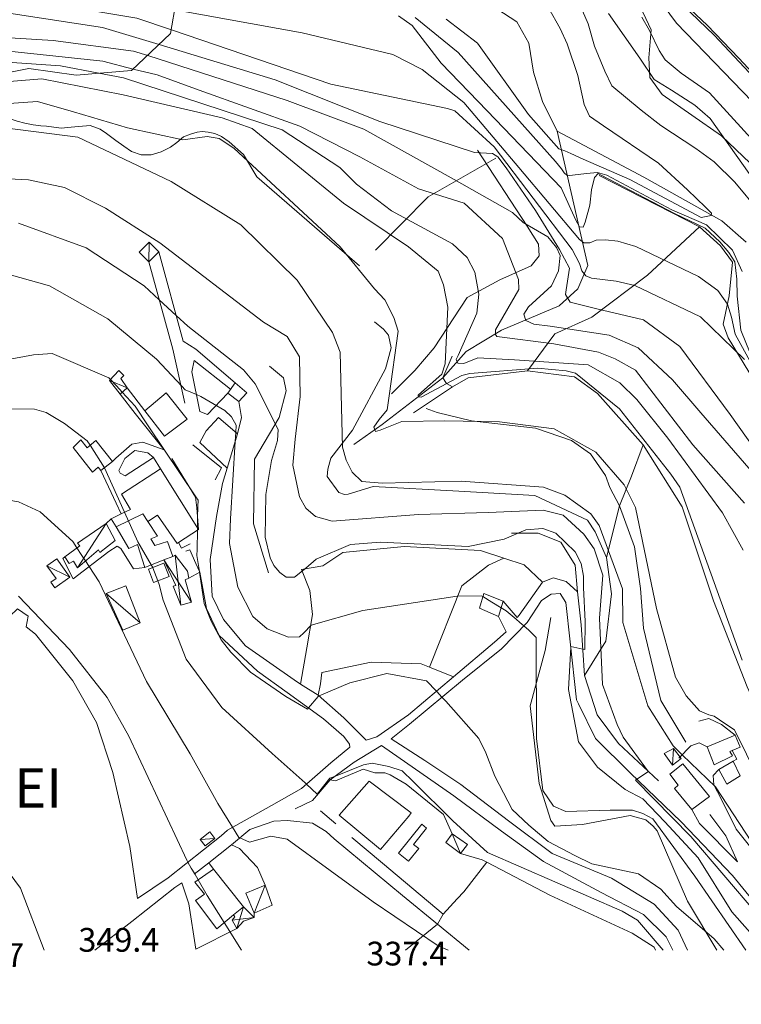
# Model space of a CAD drawing. Extents: x 605573 to 620639, y 4349080 to 4353498.
# Drawn here: x 607977 to 608205, y 4349083 to 4349394 of the extents above; entities that cross this region are included whole.
import ezdxf

# ---------------------------------------------------------------- set-up
doc = ezdxf.new("R2010")
doc.units = 0
doc.header["$LTSCALE"] = 5
doc.header["$MEASUREMENT"] = 0
for name, color, linetype, lineweight in [('1014000L', 7, 'Continuous', 9), ('1020000L', 7, 'Continuous', 9), ('10270900', 7, 'Continuous', 9), ('10272100', 7, 'Continuous', 9), ('1072000L', 7, 'Continuous', 9), ('20100002', 7, 'Continuous', 9), ('201A0000', 7, 'Continuous', 9), ('20700000', 7, 'Continuous', 9), ('20710000', 7, 'Continuous', 9), ('20800000', 7, 'Continuous', 9), ('20810000', 7, 'Continuous', 9), ('50200000', 7, 'Continuous', 9), ('50600000', 7, 'Continuous', 9), ('60100000', 7, 'Continuous', 9), ('601B0000', 7, 'Continuous', 9), ('DIVIDEDI', 7, 'Continuous', 9)]:
    doc.layers.add(name, color=color, linetype=linetype, lineweight=lineweight)
for name, color, linetype, lineweight, true_color in [('3020000X', 7, 'Continuous', 15, 0x006fb3), ('30300000', 7, 'Continuous', 15, 0x006fb3), ('70100000', 7, 'Continuous', 18, 0x1ca967), ('71400000', 7, 'Continuous', 18, 0x1ca967), ('80100000', 7, 'Continuous', 20, 0x9f7031), ('80200000', 7, 'Continuous', 9, 0x9f7031), ('81000000', 7, 'Continuous', 20, 0x9f7031), ('81100000', 7, 'Continuous', 9, 0x9f7031)]:
    doc.layers.add(name, color=color, linetype=linetype, lineweight=lineweight, true_color=true_color)

msp = doc.modelspace()

# ---------------------------------------------------------------- linework, layer by layer
at = {"layer": '1014000L', "linetype": 'Continuous', "lineweight": 0}
for points in [[(608063.89, 4349185.16, 324.13), (608048.52, 4349195.95, 323.65), (608041.56, 4349204.25, 323.86), (608037.99, 4349211.65, 324.07), (608037.42, 4349223.22, 324.88), (608039.41, 4349236.88, 324.21), (608041.23, 4349247.28, 322.85)], [(608034.07, 4349219.28, 324.96), (608036.23, 4349207.78, 324.05), (608040.22, 4349199.23, 323.51), (608052.33, 4349187.98, 323.86), (608061.69, 4349181.24, 324.19), (608073.14, 4349172.88, 325.61), (608079.65, 4349167.28, 326.45), (608081.44, 4349164.9, 326.57), (608081.53, 4349163.91, 326.57), (608075.48, 4349158.99, 328.38), (608066.21, 4349150.87, 330.36), (608056.76, 4349145.44, 331.92)], [(607979.27, 4349201.98, 341.55), (607982.16, 4349199.64, 341.62), (607994.04, 4349184.86, 341.91), (608001.43, 4349171.74, 342.3), (608006.62, 4349155.95, 343.27), (608011.97, 4349132.58, 344.03), (608014.38, 4349116.14, 344.43)], [(608071.47, 4349180.41, 324.68), (608065.94, 4349183.88, 324.4), (608063.89, 4349185.16, 324.13)], [(608075.31, 4349153.55, 329.13), (608082.92, 4349159.17, 327.89), (608091.5, 4349164.45, 327.24)], [(608056.76, 4349145.44, 331.92), (608042.81, 4349137.71, 335.81), (608040.88, 4349135.86, 336.41)], [(608044.17, 4349133.1, 336.39), (608049.95, 4349137.86, 334.43)], [(608040.88, 4349135.86, 336.41), (608024.12, 4349122.67, 341.15), (608014.38, 4349116.14, 344.43)], [(608000.973, 4349099.758, 347.54), (608012.63, 4349108.79, 345.24), (608026.23, 4349119.58, 341.15), (608028.41, 4349121.07, 340.68)]]:
    msp.add_polyline3d(points, dxfattribs=at)
at = {"layer": '1020000L', "linetype": 'Continuous', "lineweight": 0}
for points in [[(608142.42, 4349216.05, 318.16), (608134.98, 4349205.69, 319.69), (608134.42, 4349204.89, 319.7)], [(608153.39, 4349213.02, 317.25), (608149.82, 4349216.32, 317.25), (608145.73, 4349217.4, 317.48), (608142.42, 4349216.05, 318.16)], [(608216.98, 4349105.54, 307.35), (608202.45, 4349123.37, 307.52), (608186.22, 4349140.36, 309.44), (608170.07, 4349155.83, 310.43), (608159.13, 4349166.68, 311.65), (608153.7, 4349177.59, 312.52), (608153.07, 4349178.86, 313.39), (608151.12, 4349197.21, 315.18), (608149.79, 4349209.6, 316.53), (608147.96, 4349212.46, 317.18), (608145.12, 4349212.31, 318), (608142.08, 4349210.26, 318.55), (608137.48, 4349203.33, 319.85), (608129.38, 4349194.99, 321.66), (608117.09, 4349185.14, 323.89), (608100.31, 4349171.15, 326.29), (608094.59, 4349166.6, 327.25)], [(608179.04, 4349153.33, 309.99), (608166.37, 4349165.1, 311.58), (608159.61, 4349174.17, 312.27), (608155.68, 4349186.56, 313.76), (608154.55, 4349202.55, 315.77), (608153.39, 4349213.02, 317.25)], [(608130.9, 4349200.42, 320.22), (608127.18, 4349197.06, 321.66), (608114.31, 4349186.17, 324.17), (608099.99, 4349174.1, 326.23), (608090, 4349167.17, 327.31), (608086.68, 4349166.16, 327.42)], [(608116.53, 4349152.11, 327.49), (608105.17, 4349159.67, 327.52), (608094.59, 4349166.6, 327.25)], [(608091.5, 4349164.45, 327.24), (608114.38, 4349148.59, 327.49), (608129.47, 4349137.38, 326.36), (608142.68, 4349127.82, 326.49), (608160.93, 4349117.98, 326.77), (608174.32, 4349111.02, 327.54), (608181.43, 4349104.02, 327.85), (608183.571, 4349099.758, 327.933)], [(608188.224, 4349099.758, 327.97), (608185.2, 4349106.05, 327.85), (608177.68, 4349114.28, 327.54), (608164.14, 4349122.57, 326.77), (608145.38, 4349130.28, 326.49), (608131.59, 4349140.62, 326.36), (608116.53, 4349152.11, 327.49)]]:
    msp.add_polyline3d(points, dxfattribs=at)
at = {"layer": '1072000L', "linetype": 'Continuous', "lineweight": 0}
for points in [[(608045.32, 4349279.13, 316.77), (608032.87, 4349289.71, 316.96), (608028.88, 4349292.3, 316.66), (608021.2, 4349320.46, 309.95)], [(608018.03, 4349317.28, 310.03), (608025.57, 4349289.69, 316.41)], [(608043.83, 4349277.06, 316.83), (608032.36, 4349286.15, 317.4), (608031.6, 4349282.56, 318.39), (608034.16, 4349270.03, 321.14), (608036.57, 4349269.05, 321.48)], [(608016.73, 4349270.23, 322.91), (608011.11, 4349277.53, 322.76)], [(608022.8, 4349257.94, 324.63), (608016.1, 4349260.35, 325.72), (608012.66, 4349259.66, 327), (608007.59, 4349255.23, 328.7), (608006.57, 4349254.23, 328.76)], [(608010.52, 4349249.68, 328.94), (608008.9, 4349250.54, 328.94), (608008.58, 4349251.41, 328.71), (608010.47, 4349255.19, 327.68), (608013.63, 4349257.72, 326.83), (608017.65, 4349257, 325.98), (608019.5, 4349255.43, 325.35)], [(608004.54, 4349234.57, 331.11), (608006.15, 4349236.14, 330.88)], [(607991.47, 4349224.04, 336.11), (607990.85, 4349223.58, 336.45), (607994.06, 4349217.17, 336.6), (608005.42, 4349225.77, 333.43), (608008.03, 4349227.47, 332.07), (608009.21, 4349226.68, 331.67), (608013.15, 4349220.25, 330.85), (608016.77, 4349220.74, 330.38)], [(608034.07, 4349219.28, 324.96), (608030.64, 4349217.39, 325.07)], [(608134.42, 4349204.89, 319.7), (608129.96, 4349210.02, 319.72)], [(607979.27, 4349201.98, 341.55), (607979.85, 4349205.28, 341.29), (607976.56, 4349207.65, 341.31), (607974.05, 4349205.29, 341.55)], [(608130.9, 4349200.42, 320.22), (608128.47, 4349205.23, 320.22)], [(608185.49, 4349160.47, 305.23), (608189.25, 4349164.37, 304.15), (608191.83, 4349165.34, 303.93), (608194.43, 4349164.07, 303.31)], [(608202.29, 4349162.86, 301.84), (608203.79, 4349160.17, 301.84), (608202.64, 4349159.48, 301.98)], [(608198.07, 4349156.84, 304.38), (608196.24, 4349154.99, 304.89), (608196.49, 4349152.02, 305.29)], [(608203.95, 4349127.64, 308.1), (608200.29, 4349135.92, 306.53), (608195.22, 4349142.63, 306.38)], [(608036.93, 4349127.38, 339.38), (608038.45, 4349125.36, 339.38)]]:
    msp.add_polyline3d(points, dxfattribs=at)
at = {"layer": '20100002', "linetype": 'Continuous', "lineweight": 0}
for points in [[(608042.92, 4349275.8, 321.12), (608046.46, 4349273.14, 321), (608048.94, 4349275.95, 320.62), (608045.32, 4349279.13, 320.62)], [(608022.76, 4349222.11, 332.81), (608017.88, 4349220.2, 332.81), (608019.53, 4349216, 332.81), (608024.4, 4349217.91, 332.81)], [(608202.4, 4349161.21, 304.49), (608196.61, 4349158.34, 304.41), (608194.43, 4349164.07, 304.41), (608203.26, 4349167.76, 303.11), (608204.78, 4349163.94, 303.11), (608202.29, 4349162.86, 304.3), (608201.54, 4349162.53, 305.58)], [(608189.54, 4349144.23, 311.91), (608195.12, 4349148.35, 311.64), (608186.68, 4349158.62, 308.95), (608182.58, 4349155.36, 309.72), (608185.23, 4349151.95, 311.74), (608184.09, 4349150.88, 311.62)], [(608200.58, 4349152.19, 304.84), (608198.07, 4349156.84, 305), (608202.64, 4349159.48, 305.21), (608204.87, 4349154.86, 305.21)], [(608104.22, 4349139.56, 336.13), (608096.87, 4349130.46, 335.92), (608100.05, 4349127.89, 335.35), (608103.27, 4349131.87, 335.31), (608101.63, 4349133.2, 335.52), (608105.76, 4349138.31, 335.43)]]:
    msp.add_polyline3d(points, close=True, dxfattribs=at)
at = {"layer": '201A0000', "linetype": 'Continuous', "lineweight": 0}
for points in [[(608030.08, 4349267.57, 326.41), (608023.44, 4349275.89, 326.41), (608016.73, 4349270.23, 326.41), (608022.93, 4349262.21, 326.41)], [(608034.13, 4349260.27, 324.47), (608042.79, 4349252.14, 324.66), (608046, 4349262.91, 324.66), (608040.03, 4349268.16, 324.66), (608036.08, 4349263.9, 325.4)], [(607994.12, 4349258.61, 331.19), (607996.57, 4349261.11, 331.47), (607998.55, 4349258.57, 332.88), (608001.27, 4349260.87, 331.79), (608006.57, 4349254.23, 331.79), (608002.87, 4349251.38, 332.63), (608002, 4349252.41, 332.63), (608000.25, 4349250.89, 331.99)], [(608009.32, 4349243.91, 332.66), (608012.23, 4349239.07, 333.82), (608009.26, 4349237.64, 333.64), (608006.15, 4349236.14, 333.45), (608007.65, 4349233.6, 333.64), (608011.71, 4349226.71, 333.82), (608014.38, 4349227.97, 335.08), (608016.77, 4349220.74, 333.59), (608022.75, 4349223.09, 333.76), (608025.62, 4349224.21, 333.93), (608023.86, 4349228.88, 333.93), (608019.91, 4349227.7, 334.86), (608018.63, 4349229.78, 334.86), (608020.7, 4349230.59, 333.5), (608017.65, 4349235.21, 333.5), (608020.77, 4349237.23, 332.4), (608026.93, 4349228.31, 330.9), (608027.41, 4349228.62, 329.69), (608033.67, 4349232.69, 328.47), (608021.7, 4349251.89, 333.44)], [(608129.96, 4349210.02, 322.06), (608128.47, 4349205.23, 321.92), (608122.48, 4349207.87, 321.92), (608123.79, 4349212.49, 321.92)], [(608100.92, 4349143.12, 341.5), (608087.57, 4349153.16, 341.62), (608078.09, 4349142.38, 341.62), (608091.2, 4349131.53, 341.56), (608100.12, 4349142.16, 341.53)], [(608047.95, 4349113.43, 344.88), (608044.8, 4349110.88, 344.88), (608039.45, 4349106.54, 344.88), (608032.72, 4349115.48, 344.88), (608035.64, 4349117.43, 345), (608032.58, 4349121.22, 345), (608038.45, 4349125.36, 344.97)]]:
    msp.add_polyline3d(points, close=True, dxfattribs=at)
at = {"layer": '20700000', "linetype": 'Continuous', "lineweight": 0}
for points in [[(608014.92, 4349320.38, 312.96), (608018.03, 4349317.28, 312.96), (608021.2, 4349320.46, 312.79), (608018.09, 4349323.56, 312.68)], [(608005.54, 4349279.82, 325.16), (608008.98, 4349275.51, 325.16), (608011.11, 4349277.53, 325.16), (608009.15, 4349280.5, 325.17), (608010.12, 4349281.35, 325.16), (608008.58, 4349282.97, 325.16)], [(608007.37, 4349229.21, 335.75), (608004.54, 4349234.57, 334.73), (607995.51, 4349228.43, 337.35), (607996.22, 4349227.57, 337.27), (607991.47, 4349224.04, 337.92), (607992.84, 4349222, 338.04), (607994.18, 4349222.75, 337.97), (607995.43, 4349220.57, 337.64), (608002.09, 4349226.34, 336.91), (608002.53, 4349225.41, 336.59)], [(607993.04, 4349217.69, 340.97), (607988.9, 4349223.47, 341), (607985.81, 4349221.26, 341), (607988.7, 4349217.23, 340.95), (607987.05, 4349216.05, 340.95), (607988.31, 4349214.3, 340.95)], [(608004.51, 4349212.52, 337), (608009.83, 4349200.92, 338.22), (608015.29, 4349203.2, 336.48), (608010.77, 4349214.95, 336.48)], [(608183.45, 4349158.27, 308.12), (608180.8, 4349161.92, 308.12), (608183.75, 4349163.47, 307.44), (608186.17, 4349160.31, 307.4)], [(608035.82, 4349132.71, 340.66), (608038.85, 4349135.04, 340.66), (608037.25, 4349137.13, 340.66), (608034.22, 4349134.79, 340.66)], [(608113.85, 4349136.58, 334.63), (608111.82, 4349133.74, 334.63), (608116.47, 4349130.36, 334.63), (608118.64, 4349133.18, 334.63)], [(608054.8, 4349120.34, 341.47), (608048.63, 4349117.77, 341.47), (608051.32, 4349111.44, 341.47), (608056.95, 4349113.97, 341.47)]]:
    msp.add_polyline3d(points, close=True, dxfattribs=at)
at = {"layer": '20710000', "linetype": 'Continuous', "lineweight": 0}
for points in [[(608018.03, 4349317.28, 312.96), (608018.09, 4349323.56, 312.68)], [(608005.54, 4349279.82, 325.16), (608011.11, 4349277.53, 325.16)], [(608004.54, 4349234.57, 334.73), (607995.43, 4349220.57, 337.64)], [(607993.04, 4349217.69, 340.97), (607985.81, 4349221.26, 341)], [(608004.51, 4349212.52, 337), (608015.29, 4349203.2, 336.48)], [(608183.45, 4349158.27, 308.12), (608183.75, 4349163.47, 307.44)], [(608113.85, 4349136.58, 334.63), (608116.47, 4349130.36, 334.63)], [(608034.22, 4349134.79, 340.66), (608038.85, 4349135.04, 340.66)], [(608054.8, 4349120.34, 341.47), (608051.32, 4349111.44, 341.47)]]:
    msp.add_polyline3d(points, dxfattribs=at)
at = {"layer": '20800000', "linetype": 'Continuous', "lineweight": 0}
for points in [[(608022.75, 4349223.09, 330.67), (608026.56, 4349215.02, 331), (608025.7, 4349214.78, 331), (608028.1, 4349208.77, 331.09), (608031.52, 4349209.71, 330.67), (608029.46, 4349216.83, 330.67), (608030.64, 4349217.39, 330.53), (608030.27, 4349219.5, 330.44), (608026.37, 4349224.63, 330.22), (608025.62, 4349224.21, 330.22)], [(608051.31, 4349110.09, 342.91), (608047.92, 4349108.92, 342.91), (608045.76, 4349106.62, 343.22), (608044.36, 4349109.21, 343.12), (608045.22, 4349110.28, 343.09), (608044.8, 4349110.88, 343.09), (608047.95, 4349113.43, 343.09)]]:
    msp.add_polyline3d(points, close=True, dxfattribs=at)
at = {"layer": '20810000', "linetype": 'Continuous', "lineweight": 0}
for points in [[(608026.37, 4349224.63, 330.22), (608028.1, 4349208.77, 331.09)], [(608031.52, 4349209.71, 330.67), (608022.75, 4349223.09, 330.84)], [(608047.95, 4349113.43, 343.09), (608045.76, 4349106.62, 343.22)], [(608044.36, 4349109.21, 343.12), (608051.31, 4349110.09, 342.91)]]:
    msp.add_polyline3d(points, dxfattribs=at)
at = {"layer": '3020000X', "linetype": 'Continuous', "lineweight": 0}
msp.add_polyline3d([(608206.71, 4349323.49, 250.88), (608199.02, 4349330.27, 250.37), (608174.38, 4349344.05, 249.44), (608146.98, 4349358.6, 248), (608142.39, 4349367.99, 246.98), (608139.5, 4349377.31, 246.47), (608138.06, 4349386.47, 245.91), (608134.24, 4349393.18, 245.5), (608127.91, 4349397.3, 245.03)], dxfattribs=at)
at = {"layer": '30300000', "linetype": 'Continuous', "lineweight": 0}
msp.add_polyline3d([(608082.73, 4349259.62, 301.12), (608091.7, 4349265.94, 298.64), (608110.86, 4349280.64, 293.14), (608118.29, 4349289.01, 288.59), (608129.39, 4349295.7, 285.16), (608147.67, 4349303.42, 276.25), (608153.5, 4349308.84, 274.23), (608156.69, 4349316.12, 269.42), (608146.98, 4349358.6, 248)], dxfattribs=at)
at = {"layer": '50200000', "linetype": 'Continuous', "lineweight": 0}
for points in [[(608025.22, 4349255.17, 324.2), (608032.77, 4349242.98, 324.25), (608033.17, 4349239.52, 324.78), (608033.67, 4349232.69, 324.82)], [(608034.07, 4349219.28, 324.96), (608032.88, 4349221.93, 325.59), (608030.94, 4349226.27, 326.21), (608029.74, 4349225.87, 326.6)], [(608072.26, 4349183.95, 324.6), (608071.47, 4349180.41, 324.68), (608079.63, 4349173.16, 326.07), (608086.68, 4349166.16, 327.42)], [(608072.24, 4349143.77, 332.37), (608077.06, 4349139.66, 332.65)], [(608082.17, 4349135.32, 332.79), (608091.81, 4349127.21, 333.28), (608110.96, 4349111.11, 333.78)], [(608117.49, 4349118.15, 332.91), (608124.74, 4349127.58, 331.66)], [(608028.41, 4349121.07, 340.93), (608030.67, 4349114.45, 341.05), (608032.87, 4349100.04, 341.92), (608045.76, 4349106.62, 340.79)], [(608110.96, 4349111.11, 333.78), (608115.46, 4349115.96, 332.9)]]:
    msp.add_polyline3d(points, dxfattribs=at)
at = {"layer": '50600000', "linetype": 'Continuous', "lineweight": 0}
for points in [[(608178.71, 4349407.09, 275.69), (608189.17, 4349397.1, 276.43), (608194.37, 4349392.13, 277.18), (608204.38, 4349381.7, 277.79), (608214.86, 4349370.5, 278.57)], [(608029.41, 4349272.65, 321.15), (608025.57, 4349289.69, 319.14)], [(608022.8, 4349257.94, 324.98), (608013.65, 4349269.43, 325.01), (608008.98, 4349275.51, 325.16)], [(608042.92, 4349275.8, 321.12), (608036.57, 4349269.05, 321.48)], [(608046, 4349262.91, 321.4), (608047.29, 4349268.13, 321.4), (608046.46, 4349273.14, 321)], [(608038.98, 4349248.38, 323.08), (608040.94, 4349252.22, 322.93), (608031.87, 4349259.46, 323.21)], [(608021.7, 4349251.89, 329.27), (608019.5, 4349255.43, 329.27), (608010.52, 4349249.68, 329.32)], [(608041.23, 4349247.28, 322.85), (608042.79, 4349252.14, 322.24)], [(608009.26, 4349237.64, 331.42), (608007.66, 4349241.08, 331.22), (608002.87, 4349251.38, 331.02)], [(608031.1, 4349228.2, 326.66), (608028.35, 4349226.78, 328.02), (608027.41, 4349228.62, 328.02)], [(608069.72, 4349205.81, 319.51), (608067.92, 4349195.36, 322.03), (608065.94, 4349183.88, 324.55)], [(608203.26, 4349167.76, 301.08), (608198.97, 4349171.08, 301.27), (608194.9, 4349173.03, 301.58), (608191.77, 4349172.12, 302.03)], [(608075.31, 4349153.55, 332.19), (608069.68, 4349147.03, 332.34), (608064.26, 4349144.44, 331.74)], [(608191.98, 4349139.85, 309.41), (608189.54, 4349144.23, 309.8)], [(608073.99, 4349137.26, 334.24), (608069.67, 4349139.94, 334.29), (608061.86, 4349140.76, 334.55), (608057.53, 4349140.54, 334.99)], [(608203.95, 4349127.64, 308.1), (608191.98, 4349139.85, 309.41)], [(608032.38, 4349123.78, 340.04), (608036.93, 4349127.38, 339.18), (608044.17, 4349133.1, 338.32), (608046.66, 4349131.86, 338.57), (608052.32, 4349125.88, 338.96), (608054.8, 4349120.34, 339.05)]]:
    msp.add_polyline3d(points, dxfattribs=at)
at = {"layer": '60100000', "linetype": 'Continuous', "lineweight": 0}
for points in [[(608084.59, 4349316.1, 300.16), (608052.12, 4349344.22, 300.12), (608047.96, 4349351.2, 300.23)], [(608082.3, 4349264.11, 305.34), (608092.79, 4349283.51, 303.07), (608094.58, 4349290.13, 302.42), (608093.71, 4349294.16, 302.35), (608092.15, 4349296.02, 302.35), (608089.34, 4349298.31, 302.26)], [(608055.83, 4349219.04, 317.97), (608051.06, 4349234.49, 318.06), (608051.38, 4349255, 317.78), (608059.21, 4349268.11, 315.72), (608061.38, 4349276.55, 314.77), (608060.57, 4349280.7, 314.72), (608056.09, 4349284.35, 313.63)], [(608187.65, 4349165.48, 304.69), (608179.8, 4349178.66, 304.95), (608174.28, 4349201.51, 304.5), (608173.35, 4349214.07, 304.15), (608171.47, 4349227.25, 303.47), (608166.73, 4349240.21, 303.31), (608163.61, 4349246.02, 302.45), (608162.32, 4349249.75, 302.18), (608157.53, 4349256.6, 301.55), (608151.49, 4349260.84, 301.25), (608140.21, 4349264.8, 300.6), (608119.98, 4349267.11, 300.39), (608109.07, 4349269.71, 299.52), (608105.57, 4349271, 299.71)], [(608088.9, 4349246.29, 306.28), (608081.03, 4349243.89, 307.65), (608079.77, 4349243.82, 307.7), (608078.08, 4349244.4, 308.44), (608074.37, 4349249.47, 308.67), (608074.53, 4349251.75, 308.48), (608075.52, 4349255.27, 308.28), (608082.3, 4349264.11, 305.34)], [(608063.89, 4349185.16, 324.13), (608048.52, 4349195.95, 323.65), (608041.56, 4349204.25, 323.86), (608037.99, 4349211.65, 324.07), (608037.42, 4349223.22, 324.88), (608039.41, 4349236.88, 324.21), (608041.23, 4349247.28, 322.85)], [(608162.43, 4349197.46, 309.07), (608164.14, 4349212.43, 309.01), (608162.61, 4349223.92, 308.82), (608158.98, 4349232.02, 308.48), (608156.6, 4349235.66, 307.92), (608140, 4349243.43, 308.53), (608115.97, 4349244.79, 307.3), (608088.9, 4349246.29, 306.28)], [(608179.04, 4349153.33, 309.9), (608166.37, 4349165.1, 311.58), (608159.61, 4349174.17, 312.27), (608155.68, 4349186.56, 313.76), (608154.55, 4349202.55, 315.77), (608153.39, 4349213.02, 317.25), (608152.72, 4349221.4, 316.9), (608148.19, 4349228.71, 316.32), (608141.03, 4349231.58, 316.05), (608132.56, 4349231.6, 315.1)], [(608136.55, 4349221.55, 317.87), (608130.18, 4349223.67, 317.17), (608122.81, 4349226.11, 316.48), (608098.69, 4349227.37, 315.86), (608079.34, 4349225.46, 315.52), (608073.01, 4349221.22, 315.87), (608066.24, 4349220.11, 315.75), (608068.84, 4349213.49, 317.59), (608069.72, 4349205.81, 319.51)], [(608014.38, 4349116.14, 344.43), (608011.97, 4349132.58, 344.03), (608006.62, 4349155.95, 343.27), (608001.43, 4349171.74, 342.3), (607994.04, 4349184.86, 341.91), (607982.16, 4349199.64, 341.62), (607979.27, 4349201.98, 341.55)], [(608197.422, 4349099.758, 326.433), (608188.21, 4349115.27, 324.94), (608178.59, 4349137.45, 321.32), (608177.37, 4349138.98, 321.07), (608175.05, 4349140.94, 321.07), (608170.07, 4349142.33, 321.13), (608154.97, 4349139.51, 323.35), (608146.22, 4349138.94, 322.85), (608145.02, 4349140.71, 322.84), (608141.34, 4349152.41, 322.59), (608138.53, 4349177.03, 321.72), (608143.19, 4349194.49, 319.96), (608144.96, 4349204.87, 319.22)], [(608114.31, 4349186.17, 324.85), (608106.63, 4349189.26, 324.91), (608104.02, 4349190.3, 324.97), (608088.24, 4349190.8, 324.99), (608072.66, 4349187.49, 324.47), (608072.26, 4349183.95, 324.6)], [(608113.85, 4349136.58, 331.71), (608111.06, 4349142.65, 331.81), (608099.28, 4349152.26, 332.14), (608094.29, 4349155.23, 332.09), (608092.52, 4349155.84, 332.09), (608089.45, 4349155.84, 332.14), (608085.73, 4349156.93, 331.89), (608077, 4349153.24, 332.12), (608075.31, 4349153.55, 332.19)], [(608225.25, 4349115.65, 304.78), (608212.8, 4349126.37, 305.46), (608203.57, 4349138.03, 306.3), (608198.8, 4349147.56, 305.96), (608196.49, 4349152.02, 305.29)], [(608098.1, 4349117.04, 334.51), (608076.58, 4349134.91, 334.28), (608073.99, 4349137.26, 334.24)], [(608178.04, 4349099.758, 331.6), (608177.69, 4349100.72, 331.55), (608170.7, 4349105.13, 332.06), (608144.66, 4349117.11, 331.2), (608124.74, 4349127.58, 331.44), (608123.27, 4349128.35, 331.69), (608116.47, 4349130.36, 331.66)]]:
    msp.add_polyline3d(points, dxfattribs=at)
at = {"layer": '601B0000', "linetype": 'Continuous', "lineweight": 0}
for points in [[(607999.5, 4349360.37, 303.45), (607993.51, 4349359.88, 303.9), (607990.35, 4349359.53, 304.11), (607985.68, 4349360.16, 304.17), (607983.92, 4349360.33, 304.15), (607981.46, 4349360.65, 304.28), (607978.85, 4349361.12, 304.34), (607976.46, 4349361.73, 304.46), (607973.69, 4349362.71, 304.65), (607971.19, 4349363.17, 304.72), (607968.54, 4349362.83, 304.87), (607966.6, 4349362.03, 304.95), (607964.89, 4349360.86, 305.26), (607963.43, 4349359.37, 305.41), (607962.15, 4349357.7, 305.45), (607960.06, 4349354.42, 305.96)], [(608094.68, 4349275.614, 299.15), (608102.069, 4349282.924, 296.55), (608108.16, 4349290.104, 293.92), (608118.559, 4349306.054, 289.22), (608128.91, 4349311.654, 285.83), (608138.759, 4349316.084, 282.99), (608141.319, 4349319.234, 282.41), (608141.16, 4349322.924, 281.83), (608137.479, 4349328.604, 280.76), (608121.889, 4349352.664, 275.91)], [(608217.33, 4349266.48, 271.08), (608201.03, 4349293.3, 269.27), (608199.45, 4349297.67, 268.81), (608201.36, 4349306.56, 265.31), (608202.42, 4349317.26, 262.92), (608198.58, 4349322.38, 262.5), (608192.01, 4349328.39, 261.8), (608160.25, 4349344.62, 260.85)], [(608302.07, 4349082.93, 302.21), (608296.43, 4349083.42, 302.24), (608287.96, 4349082.65, 302.21), (608277.27, 4349086.15, 301.87), (608268.22, 4349092.67, 302.06), (608260.89, 4349102.19, 301.35), (608248.78, 4349115.61, 299.33), (608238.25, 4349127.85, 299.43), (608233.05, 4349136.23, 298.98), (608228.21, 4349144.02, 298.53), (608223.84, 4349151.28, 298.23), (608213.98, 4349167.66, 297.93), (608206.99, 4349183.03, 297.54), (608196.35, 4349210.18, 297.2), (608186.54, 4349239.86, 297.74), (608174.15, 4349259.43, 298.17), (608159.77, 4349275.74, 296.27), (608152.45, 4349280.95, 295.96), (608137.67, 4349282.87, 294.88), (608118.84, 4349280.61, 294.54), (608113.98, 4349277.86, 296.12), (608101.58, 4349269.58, 299.01)]]:
    msp.add_polyline3d(points, dxfattribs=at)
at = {"layer": '70100000', "linetype": 'Continuous', "lineweight": 0}
for points in [[(607999.5, 4349360.37, 303.45), (608002.63, 4349359.27, 303.45), (608004.65, 4349357.9, 303.45), (608007.57, 4349355.7, 303.45), (608010.13, 4349353.86, 303.45), (608012.48, 4349352.19, 303.41), (608015.62, 4349351.09, 303.33), (608018.7, 4349351.17, 302.72), (608021.86, 4349352.06, 302.23), (608024.9, 4349353.57, 301.85), (608026.84, 4349355.04, 301.39), (608029, 4349356.83, 300.93), (608031.21, 4349357.67, 300.24), (608033.32, 4349358.33, 300.17), (608034.84, 4349358.56, 300.09), (608036.74, 4349358.35, 299.94), (608038.88, 4349357.89, 299.9), (608041, 4349356.96, 299.86), (608043.35, 4349355.29, 299.86), (608047.96, 4349351.2, 300.23)], [(608174.15, 4349259.43, 298.17), (608170.47, 4349249.56, 299.87), (608166.73, 4349240.21, 303.31)], [(608166.73, 4349240.21, 303.31), (608162.61, 4349223.92, 308.82)], [(608106.63, 4349189.26, 322.82), (608116.93, 4349214.91, 318.34), (608125.27, 4349221.44, 318.18), (608130.18, 4349223.67, 317.22)], [(608136.55, 4349221.55, 317.87), (608142.42, 4349216.05, 318.16)], [(608162.43, 4349197.46, 309.07), (608155.68, 4349186.56, 313.76)], [(608049.95, 4349137.86, 334.43), (608057.53, 4349140.54, 333.04)], [(608115.46, 4349115.96, 332.9), (608117.49, 4349118.15, 332.91)], [(608098.1, 4349117.04, 334.51), (608109.2, 4349107.95, 334.24), (608119.172, 4349099.758, 334.87)], [(608051.31, 4349110.09, 339.35), (608051.32, 4349111.44, 339.35)], [(608110.96, 4349111.11, 333.78), (608109.2, 4349107.95, 334.24), (608099.064, 4349099.758, 335.75)]]:
    msp.add_polyline3d(points, dxfattribs=at)
at = {"layer": '71400000', "linetype": 'Continuous', "lineweight": 0}
for points in [[(607922.1, 4349311.24, 316.55), (607942.09, 4349343.52, 304.83), (607952.63, 4349366.2, 296.57), (607963.69, 4349375.19, 295.68), (607980.05, 4349378.41, 295.2), (607995.08, 4349376.31, 293.99), (608012.52, 4349377.75, 288.44), (608024.84, 4349389.52, 264.75), (608028.47, 4349410.29, 253.61), (608040.57, 4349422.04, 246.29)], [(608090.8, 4349416.92, 244.77), (608119.94, 4349409.27, 249.41), (608137.9, 4349414.45, 254.75), (608156.64, 4349407.71, 258.7), (608172.42, 4349399.86, 266.68), (608176.7, 4349390.65, 264.87), (608175.92, 4349381.78, 261.9), (608176.3, 4349375.55, 260.16), (608180.21, 4349370.2, 258.49), (608198.92, 4349357.14, 258.93), (608214.75, 4349342.09, 261.46), (608227.65, 4349319.72, 263.57), (608229.82, 4349315.67, 263.72)], [(608127.58, 4349350.05, 275.91), (608106.27, 4349337.88, 285.06), (608089.64, 4349320.99, 297.35)], [(608137.67, 4349282.87, 294.88), (608146.26, 4349294.57, 283.76), (608157.91, 4349299.88, 278.47), (608175.54, 4349313.09, 267.66), (608192.01, 4349328.39, 261.8)], [(608113.85, 4349287.49, 293.92), (608110.86, 4349280.64, 293.14), (608112, 4349278.83, 293.54), (608113.98, 4349277.86, 296.12)]]:
    msp.add_polyline3d(points, dxfattribs=at)
at = {"layer": '80100000', "linetype": 'Continuous', "lineweight": 0}
for points in [[(608184.13, 4349400.95, 275), (608196.57, 4349388.97, 275), (608212.55, 4349372.01, 275)], [(608111.96, 4349394.01, 250), (608121.82, 4349386.42, 250), (608137.97, 4349363.94, 250), (608147.52, 4349352.99, 250), (608149.41, 4349352.39, 250), (608151.34, 4349351.56, 250), (608155.25, 4349349.77, 250), (608169.94, 4349343.33, 250), (608192.46, 4349331.35, 250), (608195.64, 4349331.97, 250), (608195.75, 4349332.75, 250), (608193.91, 4349334.55, 250), (608188.22, 4349340.04, 250), (608179.06, 4349348.56, 250), (608161.63, 4349360.26, 250), (608157.25, 4349363.37, 250), (608155.52, 4349367.03, 250), (608153.58, 4349376.2, 250), (608150.15, 4349386.22, 250), (608147.94, 4349391.09, 250), (608144.24, 4349397.6, 250)], [(608211.97, 4349254.52, 275), (608201.7, 4349269.11, 275), (608185.72, 4349290.57, 275), (608174.27, 4349299, 275), (608159.54, 4349302.45, 275), (608151.16, 4349304.59, 275), (608149.61, 4349306.95, 275), (608149.9, 4349308.48, 275), (608150.94, 4349315.28, 275), (608147.7, 4349321.21, 275), (608140.21, 4349333.55, 275), (608130.93, 4349347.02, 275), (608128.27, 4349350.55, 275), (608126.62, 4349351.58, 275), (608120.9, 4349351.83, 275), (608090.95, 4349361.7, 275), (608057.88, 4349374.89, 275), (608021.23, 4349386, 275)], [(608214.38, 4349146.34, 300), (608203.06, 4349169.38, 300), (608199.99, 4349171.43, 300), (608196.56, 4349173.69, 300), (608194.96, 4349174.15, 300), (608192.02, 4349175.45, 300), (608187.76, 4349180.13, 300), (608184.36, 4349186.1, 300), (608178.43, 4349207.75, 300), (608171.71, 4349239.63, 300), (608168.16, 4349246.83, 300), (608159.21, 4349257.21, 300), (608146.07, 4349264.59, 300), (608128.79, 4349266.77, 300), (608111.56, 4349267.04, 300), (608097.94, 4349266.88, 300), (608091.1, 4349264.11, 300), (608089.57, 4349263.7, 300), (608089.08, 4349265.05, 300), (608090.76, 4349267.49, 300), (608093.29, 4349270.58, 300), (608093.96, 4349275.02, 300), (608096.81, 4349295.46, 300), (608095.39, 4349299.78, 300), (608092.59, 4349305.33, 300), (608089.31, 4349308.78, 300), (608078.41, 4349322.11, 300), (608044.91, 4349353.21, 300), (608040.24, 4349356.3, 300), (608036.45, 4349356.95, 300), (608028.74, 4349355.88, 300), (608011.27, 4349359.67, 300), (607994.22, 4349364.75, 300), (607982.88, 4349367.99, 300), (607966.21, 4349366.83, 300)], [(608199.65, 4349099.758, 325), (608196.63, 4349103.37, 325), (608184.69, 4349113.55, 325), (608179.78, 4349119.08, 325), (608172.69, 4349123.91, 325), (608158.01, 4349127.08, 325), (608152.63, 4349129.67, 325), (608144.19, 4349134.16, 325), (608138.08, 4349139.31, 325), (608132.8, 4349144.2, 325), (608127.28, 4349154.79, 325), (608124.47, 4349162.12, 325), (608122.29, 4349166.66, 325), (608111.82, 4349178.51, 325), (608110.62, 4349179.75, 325), (608108.96, 4349181.47, 325), (608108.86, 4349181.58, 325), (608105.76, 4349184.86, 325), (608093.16, 4349187.2, 325), (608081.55, 4349184.22, 325), (608071.8, 4349180.11, 325), (608071.49, 4349179.98, 325), (608068.43, 4349176.32, 325), (608068.12, 4349175.94, 325), (608061.33, 4349179.95, 325), (608050.1, 4349187.63, 325), (608043.9, 4349193.97, 325), (608040.91, 4349197.87, 325), (608037.66, 4349203.7, 325), (608035.51, 4349209.34, 325), (608034.01, 4349219.25, 325), (608033.97, 4349219.49, 325), (608033.21, 4349224.55, 325), (608033.24, 4349226.42, 325), (608033.33, 4349232.469, 325), (608033.33, 4349232.47, 325), (608033.34, 4349233.22, 325), (608033.39, 4349236.54, 325), (608033.44, 4349239.99, 325), (608033.55, 4349242, 325), (608032.86, 4349243.03, 325), (608017.78, 4349265.47, 325), (608013.74, 4349271.7, 325), (608009.622, 4349276.118, 325), (608009.62, 4349276.12, 325), (608007.74, 4349278.13, 325), (608005.86, 4349280.15, 325), (608005.859, 4349280.151, 325), (608005.34, 4349280.7, 325), (607987.42, 4349288.32, 325), (607981.56, 4349287.88, 325), (607973.07, 4349286.38, 325)], [(607766.574, 4349099.758, 350), (607769.66, 4349107.2, 350), (607775.12, 4349111.49, 350), (607789.39, 4349123.58, 350), (607803.72, 4349140.43, 350), (607813.66, 4349145.56, 350), (607826.38, 4349148.35, 350), (607834.47, 4349147.68, 350), (607850.89, 4349142.43, 350), (607874.72, 4349136.06, 350), (607894.82, 4349132.09, 350), (607918.49, 4349133.27, 350), (607936.3, 4349138.35, 350), (607955.52, 4349136.53, 350), (607972.4, 4349126.21, 350), (607977.45, 4349119.35, 350), (607984.89, 4349099.758, 350)]]:
    msp.add_polyline3d(points, dxfattribs=at)
at = {"layer": '80200000', "linetype": 'Continuous', "lineweight": 0}
for points in [[(608176.24, 4349404.29, 270), (608184.71, 4349392.79, 270), (608208.66, 4349368.01, 270)], [(608210.85, 4349333.18, 255), (608203.12, 4349342.52, 255), (608196.57, 4349348.89, 255), (608190.82, 4349353.17, 255), (608179.71, 4349360.4, 255), (608173.53, 4349365.31, 255), (608164.26, 4349372.91, 255), (608162.08, 4349377.55, 255), (608158.85, 4349385.51, 255), (608156.8, 4349392.52, 255), (608153.49, 4349400.01, 255)], [(608026.26, 4349397, 265), (608066.48, 4349389.75, 265), (608095.08, 4349382.9, 265), (608104.38, 4349378.07, 265), (608117.5, 4349367.63, 265), (608134.87, 4349347.11, 265), (608154.06, 4349324.4, 265), (608155.46, 4349323.28, 265), (608157.28, 4349323.3, 265), (608159.38, 4349324.16, 265), (608162.32, 4349324.24, 265), (608166.18, 4349323.81, 265), (608171.86, 4349322.17, 265), (608191.63, 4349312.7, 265), (608197.78, 4349308.27, 265), (608200.83, 4349303.94, 265), (608202.04, 4349299.79, 265), (608203.27, 4349294.51, 265), (608208.54, 4349284.86, 265)], [(608096.84, 4349395.1, 260), (608101.25, 4349392.06, 260), (608110.35, 4349380.15, 260), (608124.91, 4349365.04, 260), (608148.29, 4349340.74, 260), (608152.86, 4349330.45, 260), (608154.06, 4349328.37, 260), (608155.2, 4349328.24, 260), (608155.87, 4349329.91, 260), (608157.38, 4349335.22, 260), (608157.84, 4349340.07, 260), (608158.79, 4349343.97, 260), (608159.96, 4349345.24, 260), (608160.93, 4349344.75, 260), (608184.03, 4349332.64, 260), (608193.79, 4349327.93, 260), (608198.39, 4349323.68, 260), (608201.27, 4349320.23, 260), (608203.13, 4349317.3, 260), (608203.78, 4349311.81, 260), (608203.85, 4349306.45, 260), (608205.03, 4349295.72, 260), (608208, 4349288.46, 260)], [(608207.7, 4349345.27, 260), (608195.36, 4349362.67, 260), (608190.53, 4349366.89, 260), (608183.13, 4349371.62, 260), (608177.63, 4349374.95, 260), (608173.11, 4349381.7, 260), (608163.27, 4349395.76, 260)], [(608102.14, 4349394.51, 255), (608115.7, 4349383.53, 255), (608146.43, 4349349.01, 255), (608148.36, 4349346.7, 255), (608149.24, 4349345.49, 255), (608150.11, 4349344.72, 255), (608150.79, 4349344.62, 255), (608151.83, 4349344.75, 255), (608156.31, 4349345.19, 255), (608159.78, 4349345.56, 255), (608162.7, 4349344.74, 255), (608183.27, 4349333.74, 255), (608194.16, 4349329.04, 255), (608202.36, 4349321.01, 255), (608205.44, 4349314.27, 255)], [(608208.31, 4349356.27, 265), (608195.18, 4349370.72, 265), (608186.16, 4349376.93, 265), (608181.18, 4349381.14, 265), (608179.2, 4349384.13, 265), (608176.23, 4349390.41, 265), (608173.72, 4349394.63, 265)], [(608206.22, 4349286.49, 270), (608192.34, 4349299.97, 270), (608171.57, 4349309.87, 270), (608165.67, 4349311.18, 270), (608157.86, 4349312.15, 270), (608156.05, 4349312.93, 270), (608154.76, 4349314.43, 270), (608154.05, 4349316.79, 270), (608151.76, 4349321.2, 270), (608127.06, 4349353.66, 270), (608114.69, 4349365.02, 270), (608112.31, 4349365.74, 270), (608075.53, 4349373.48, 270), (608025.13, 4349390.63, 270)], [(608017.71, 4349382.55, 280), (608061.67, 4349368.27, 280), (608085.95, 4349359.3, 280), (608114.44, 4349343.36, 280), (608132.9, 4349332.88, 280), (608136.24, 4349329.8, 280), (608144.09, 4349325.18, 280), (608146.83, 4349321.84, 280), (608147.92, 4349319.37, 280), (608147.46, 4349314.51, 280), (608145.25, 4349309.71, 280), (608137.92, 4349303.1, 280), (608136.46, 4349300.75, 280), (608137.08, 4349298.75, 280), (608139.68, 4349297.57, 280), (608144.82, 4349297.01, 280), (608163.4, 4349294.12, 280), (608172.63, 4349290.17, 280), (608183.48, 4349279.98, 280), (608192.37, 4349269.63, 280), (608215.1, 4349243.31, 280)], [(608002.2, 4349376.94, 290), (608010.02, 4349375.5, 290), (608060.18, 4349359.03, 290), (608078.35, 4349347.16, 290), (608083.57, 4349341.89, 290), (608094.69, 4349333.43, 290), (608113.97, 4349323, 290), (608118.55, 4349318.68, 290), (608121.03, 4349314.01, 290), (608122.21, 4349307.08, 290), (608121.58, 4349301.07, 290), (608115.7, 4349287.73, 290), (608115.09, 4349286.42, 290), (608115.63, 4349285.34, 290), (608117.56, 4349285.2, 290), (608121.9, 4349286.97, 290), (608133.53, 4349286.35, 290), (608156.83, 4349284.73, 290), (608166.83, 4349279.07, 290), (608172.21, 4349273.76, 290), (608182.01, 4349261.57, 290), (608199.21, 4349237.99, 290), (608205.76, 4349226.19, 290)], [(608206.14, 4349241.04, 285), (608189.86, 4349259.52, 285), (608171.73, 4349283.11, 285), (608165.35, 4349286.68, 285), (608160.04, 4349288.8, 285), (608145.92, 4349291.38, 285), (608127.94, 4349293.74, 285), (608127.55, 4349294.39, 285), (608127.51, 4349295.86, 285), (608134.93, 4349308.62, 285), (608134.81, 4349311.69, 285), (608129.74, 4349324.71, 285), (608117.62, 4349335.82, 285), (608103.21, 4349340.42, 285), (608084.65, 4349350.47, 285), (608065.71, 4349360.24, 285), (608033.9, 4349371.57, 285), (608020.65, 4349376.39, 285), (608013.07, 4349378.26, 285)], [(608205.5, 4349191.37, 295), (608194.33, 4349222.43, 295), (608185.76, 4349246.07, 295), (608182.87, 4349250.21, 295), (608166.71, 4349270.82, 295), (608152.79, 4349282.11, 295), (608149.81, 4349282.85, 295), (608140.82, 4349283.69, 295), (608119.39, 4349282.04, 295), (608116.93, 4349281.35, 295), (608104.03, 4349274.59, 295), (608103.2, 4349274.69, 295), (608103.07, 4349275.19, 295), (608104.12, 4349276.11, 295), (608110.57, 4349281.86, 295), (608111.66, 4349285.12, 295), (608112.43, 4349303.02, 295), (608111.1, 4349310.09, 295), (608109.4, 4349314.36, 295), (608100.05, 4349322.03, 295), (608079.49, 4349335.85, 295), (608050.67, 4349359.51, 295), (608041.15, 4349362.88, 295), (608009.91, 4349370.06, 295), (607984.16, 4349375.19, 295), (607967.43, 4349373.81, 295)], [(607971.69, 4349359.81, 305), (607995.57, 4349356.72, 305), (608025.08, 4349342.73, 305), (608047.03, 4349329.02, 305), (608064.89, 4349311.5, 305), (608076.03, 4349294.95, 305), (608078.42, 4349288.76, 305), (608078.88, 4349271.3, 305), (608079.23, 4349258.74, 305), (608080.38, 4349254.62, 305), (608082.22, 4349250.79, 305), (608085.26, 4349247.84, 305), (608091.69, 4349247.41, 305), (608116.69, 4349248.03, 305), (608142.71, 4349246.12, 305), (608149.44, 4349243.62, 305), (608157.67, 4349237.67, 305), (608160.31, 4349233.94, 305), (608167.62, 4349213.92, 305), (608167.76, 4349203.31, 305), (608175.63, 4349176.99, 305), (608183.62, 4349164.34, 305), (608186.52, 4349161.54, 305), (608197.07, 4349151.34, 305), (608208.36, 4349133.96, 305)], [(607971.59, 4349343.66, 310), (607980.04, 4349343.22, 310), (607991.36, 4349340.86, 310), (608004.28, 4349334.24, 310), (608021.51, 4349323.35, 310), (608054.27, 4349298.21, 310), (608061.67, 4349293.73, 310), (608065.59, 4349287.3, 310), (608065.8, 4349274.74, 310), (608064.21, 4349261.28, 310), (608063.49, 4349253.07, 310), (608065.64, 4349243.04, 310), (608067.63, 4349239.47, 310), (608070.66, 4349236.81, 310), (608075.93, 4349235.37, 310), (608103.15, 4349237.49, 310), (608125.2, 4349238.08, 310), (608142.6, 4349238.86, 310), (608148.94, 4349237.3, 310), (608155.48, 4349231.23, 310), (608158.73, 4349226.64, 310), (608161.43, 4349218.24, 310), (608160.36, 4349204.71, 310), (608161.32, 4349183.69, 310), (608166, 4349171.06, 310), (608167.83, 4349167.09, 310), (608175.56, 4349156.56, 310), (608175.82, 4349156.21, 310), (608172.19, 4349153.8, 310), (608171.73, 4349153.49, 310), (608189.24, 4349135.7, 310), (608210.11, 4349111.23, 310)], [(608212.885, 4349099.758, 315), (608202.17, 4349111.85, 315), (608191.57, 4349128.98, 315), (608181.05, 4349140.28, 315), (608174.05, 4349147.61, 315), (608168.5, 4349150.53, 315), (608159.79, 4349157.65, 315), (608153.8, 4349165.6, 315), (608150.62, 4349182.12, 315), (608151.3, 4349195.53, 315), (608151.31, 4349195.75, 315), (608155.09, 4349194.9, 315), (608155.77, 4349194.75, 315), (608155.9, 4349203.63, 315), (608155.36, 4349214.4, 315), (608155.38, 4349218.01, 315), (608154.59, 4349221.97, 315), (608152.67, 4349225.62, 315), (608146.59, 4349231.51, 315), (608142.46, 4349233.07, 315), (608137.15, 4349232.62, 315), (608130.28, 4349229.64, 315), (608118.86, 4349227.37, 315), (608091.16, 4349228.74, 315), (608081.71, 4349227.97, 315), (608070.87, 4349223.3, 315), (608067.65, 4349220.46, 315), (608064.04, 4349217.62, 315), (608061.41, 4349217.65, 315), (608059.36, 4349219.08, 315), (608057.45, 4349221.35, 315), (608056.32, 4349223.8, 315), (608054.74, 4349230.34, 315), (608054.94, 4349243.79, 315), (608056.79, 4349254.49, 315), (608058.67, 4349260.89, 315), (608058.9, 4349264.33, 315), (608051.65, 4349278.74, 315), (608047.92, 4349283.16, 315), (608030.31, 4349297.02, 315), (608026.677, 4349300.377, 315), (608021.289, 4349305.355, 315), (608016.5, 4349309.78, 315), (607998.25, 4349321.73, 315), (607976.84, 4349329.56, 315)], [(607971.22, 4349314.02, 320), (607986.6, 4349309.72, 320), (608005.1, 4349299.3, 320), (608020.44, 4349286.54, 320), (608028.413, 4349278.011, 320), (608029.47, 4349276.88, 320), (608033.066, 4349275.384, 320), (608034.47, 4349274.8, 320), (608041.97, 4349270.31, 320), (608044.11, 4349268.37, 320), (608045.59, 4349265.65, 320), (608045.457, 4349263.388, 320), (608045.288, 4349260.52, 320), (608043.85, 4349236.13, 320), (608043.44, 4349228.28, 320), (608046.13, 4349214.45, 320), (608050.87, 4349205.21, 320), (608055.37, 4349201.36, 320), (608062.17, 4349198.69, 320), (608065.63, 4349198.81, 320), (608066.96, 4349200.03, 320), (608069.25, 4349202.44, 320), (608085.61, 4349207.14, 320), (608115.37, 4349211.66, 320), (608123.04, 4349211.78, 320), (608123.51, 4349211.5, 320), (608126.42, 4349209.75, 320), (608129.329, 4349207.991, 320), (608129.33, 4349207.99, 320), (608130.87, 4349207.06, 320), (608134.01, 4349204.37, 320), (608135.24, 4349203.33, 320), (608136.46, 4349202.28, 320), (608138.09, 4349200.89, 320), (608140.4, 4349198.62, 320), (608140.5, 4349166.62, 320), (608142.53, 4349150.27, 320), (608145.9, 4349145.32, 320), (608149.72, 4349143.64, 320), (608163.74, 4349144.04, 320), (608170.8, 4349144.03, 320), (608174.06, 4349142.94, 320), (608177.23, 4349141.28, 320), (608190.48, 4349123.13, 320), (608206.586, 4349099.758, 320)], [(608180.5, 4349099.758, 330), (608172.38, 4349109.2, 330), (608167.59, 4349112.06, 330), (608124.99, 4349130.58, 330), (608114.09, 4349140.6, 330), (608101.48, 4349153.06, 330), (608098.09, 4349156.42, 330), (608093.8, 4349157.77, 330), (608088.55, 4349158.88, 330), (608085.85, 4349158.3, 330), (608077.02, 4349154.81, 330), (608075.19, 4349154.09, 330), (608071.19, 4349149.03, 330), (608067.82, 4349152.28, 330), (608067.4, 4349152.69, 330), (608056.98, 4349161.95, 330), (608041.05, 4349176.47, 330), (608029.75, 4349191.72, 330), (608022.52, 4349210.42, 330), (608021.29, 4349215.31, 330), (608020.833, 4349216.511, 330), (608019.26, 4349220.65, 330), (608019.218, 4349220.724, 330), (608018.76, 4349221.52, 330), (608018.759, 4349221.522, 330), (608014.56, 4349228.82, 330), (608010.35, 4349238.16, 330), (608010.348, 4349238.164, 330), (608004, 4349252.24, 330), (608004, 4349252.25, 330), (607999.45, 4349259.33, 330), (607998.55, 4349260.73, 330), (607991.36, 4349266.27, 330), (607985.55, 4349269.74, 330), (607981.84, 4349270.72, 330), (607973.41, 4349270.82, 330)], [(607962.03, 4349243.71, 335), (607962.77, 4349243.94, 335), (607976.81, 4349241.43, 335), (607983.64, 4349238.27, 335), (607993.98, 4349228.94, 335), (607995.308, 4349226.893, 335), (607995.31, 4349226.89, 335), (607996.65, 4349224.84, 335), (607997.98, 4349222.78, 335), (607999.12, 4349221, 335), (608002.27, 4349216.15, 335), (608017.25, 4349184.65, 335), (608031.06, 4349161.82, 335), (608039.79, 4349146.17, 335), (608044.44, 4349138.61, 335), (608046.42, 4349135.39, 335), (608046.76, 4349135.24, 335), (608049.84, 4349133.87, 335), (608056.55, 4349135.76, 335), (608061.73, 4349134.83, 335), (608088.9, 4349115.05, 335), (608109.39, 4349101.16, 335), (608112.529, 4349099.758, 335)], [(608047.327, 4349099.758, 340), (608041.84, 4349108.48, 340), (608036.47, 4349117, 340), (608033.612, 4349121.948, 340), (608033.61, 4349121.95, 340), (608032.5, 4349123.87, 340), (608031.43, 4349125.72, 340), (608030.36, 4349127.58, 340), (608029.98, 4349128.23, 340), (608011.73, 4349167.38, 340), (608004.86, 4349179.65, 340), (607992.9, 4349194.81, 340), (607976.86, 4349211.66, 340)]]:
    msp.add_polyline3d(points, dxfattribs=at)
at = {"layer": '81000000', "linetype": 'Continuous', "lineweight": 0}
msp.add_polyline3d([(608021.23, 4349386, 275), (608003.36, 4349391.41, 275), (607946.82, 4349400.03, 275), (607923.33, 4349404.21, 275)], dxfattribs=at)
at = {"layer": '81100000', "linetype": 'Continuous', "lineweight": 0}
for points in [[(608025.13, 4349390.63, 270), (608014.18, 4349394.29, 270), (607934.22, 4349407.85, 270), (607928.64, 4349408.47, 270)], [(607915.01, 4349400.1, 280), (607924.28, 4349396.4, 280), (607930.94, 4349392.49, 280), (607941.12, 4349389.18, 280), (607947.02, 4349389.24, 280), (607958.54, 4349389.08, 280), (607987.83, 4349387.26, 280), (608013.14, 4349383.9, 280), (608017.71, 4349382.55, 280)], [(608013.07, 4349378.26, 285), (608003.52, 4349380.74, 285), (607973.75, 4349383.87, 285), (607954.57, 4349382.3, 285), (607947.38, 4349379, 285), (607943.13, 4349373.56, 285), (607934.35, 4349361.14, 285), (607929.77, 4349358.79, 285), (607925.64, 4349360.65, 285), (607919.24, 4349370.97, 285), (607915.48, 4349381.06, 285), (607910.89, 4349387.98, 285), (607902.44, 4349393.31, 285), (607901.09, 4349393.22, 285)], [(607897.8, 4349390.06, 290), (607901.23, 4349389.72, 290), (607904.09, 4349388.78, 290), (607909.69, 4349380.29, 290), (607920.26, 4349352.08, 290), (607924.26, 4349350.03, 290), (607927.29, 4349349.99, 290), (607931.07, 4349351.96, 290), (607940.35, 4349361.1, 290), (607950.33, 4349372.37, 290), (607955.35, 4349374.98, 290), (607973.26, 4349380.48, 290), (607990.1, 4349379.24, 290), (608002.2, 4349376.94, 290)]]:
    msp.add_polyline3d(points, dxfattribs=at)
at = {"layer": 'DIVIDEDI', "linetype": 'Continuous', "lineweight": 0}
for points in [[(608016.13, 4349237.66, 333.5), (608007.65, 4349233.6, 333.82)], [(608017.65, 4349235.21, 333.5), (608016.13, 4349237.66, 333.5)]]:
    msp.add_polyline3d(points, dxfattribs=at)

# ---------------------------------------------------------------- texts
at = {"layer": '10270900', "linetype": 'Continuous', "lineweight": 0}
msp.add_text('VALLONE DEI SEI', height=12.5, dxfattribs=at).set_placement((607857.22, 4349144.78))
at = {"layer": '10272100', "linetype": 'Continuous', "lineweight": 0}
for s, p in [('349.4', (607995.756, 4349099.27)), ('337.4', (608086.74, 4349094.93)), ('353.7', (607953.09, 4349094.45))]:
    msp.add_text(s, height=7.5, dxfattribs=at).set_placement(p)

doc.saveas('drawing.dxf')
